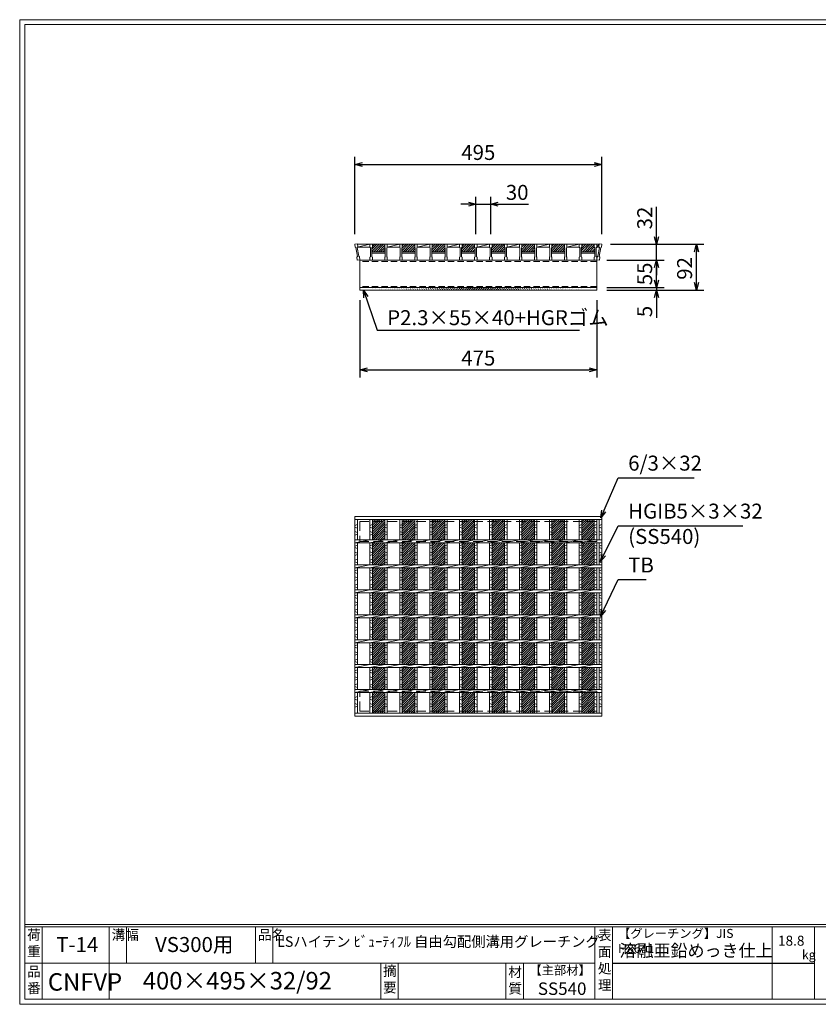
# Model space of a CAD drawing. Units: millimetres. Extents: x -3148 to -359, y 83 to 2056.
# Drawn here: x -3148 to -1547, y 83 to 2056 of the extents above; entities that cross this region are included whole.
import ezdxf

# ---------------------------------------------------------------- set-up
doc = ezdxf.new("R2010")
doc.units = ezdxf.units.MM
doc.linetypes.add('HIDDEN', pattern=[9.525, 6.35, -3.175])
for name, color, linetype, lineweight in [('エンボス', 4, 'Continuous', 5), ('寸法線', 2, 'Continuous', 9), ('嵩上断面', 112, 'Continuous', 13), ('本体', 7, 'Continuous', 13)]:
    doc.layers.add(name, color=color, linetype=linetype, lineweight=lineweight)
doc.layers.add('外枠', color=7, linetype='Continuous')
doc.dimstyles.new('ISO-25', dxfattribs={"dimscale": 10, "dimtxt": 3, "dimasz": 1.5, "dimexe": 1.5, "dimexo": 2, "dimgap": 0.5, "dimtad": 1, "dimdsep": 46, "dimtxsty": 'Standard', "dimblk": 'OPEN30', "dimcen": 2.5, "dimadec": 0, "dimazin": 0, "dimtfac": 1, "dimtmove": 0, "dimatfit": 0, "dimldrblk": 'OPEN30', "dimfxl": 1, "dimarcsym": 0})

# ---------------------------------------------------------------- blocks, each defined once
blk = doc.blocks.new('_Open30')
at = {"color": 0, "linetype": 'ByBlock', "lineweight": -2}
for p, q in [((-1, 0.27), (0, 0)), ((0, 0), (-1, -0.27)), ((0, 0), (-1, 0))]:
    blk.add_line(p, q, dxfattribs=at)
blk = doc.blocks.new('*D31')
at = {"layer": 'Defpoints', "color": 0, "linetype": 'Continuous'}
for p in [(-1983.8, 1606.2), (-1871.3, 1606.2), (-1988.8, 1574.2)]:
    blk.add_point(p, dxfattribs=at)
at = {"layer": '寸法線', "color": 0, "linetype": 'Continuous', "lineweight": -2}
for p, q in [((-1871.3, 1621.2), (-1871.3, 1681.3)), ((-1963.8, 1606.2), (-1856.3, 1606.2)), ((-1871.3, 1574.2), (-1871.3, 1606.2)), ((-1968.8, 1574.2), (-1856.3, 1574.2)), ((-1871.3, 1559.2), (-1871.3, 1544.2))]:
    blk.add_line(p, q, dxfattribs=at)
at = {"layer": '寸法線', "color": 0, "linetype": 'Continuous', "lineweight": -2, "xscale": 15, "yscale": 15, "zscale": 15}
for p, rotation in [((-1871.3, 1606.2), 270), ((-1871.3, 1574.2), 90)]:
    blk.add_blockref('_Open30', p, dxfattribs=dict(at, rotation=rotation))
at = {"layer": '寸法線', "color": 0, "linetype": 'Continuous', "insert": (-1891.3, 1658.7), "char_height": 30, "attachment_point": 5, "rotation": 90}
blk.add_mtext('32', dxfattribs=at)
blk = doc.blocks.new('*D32')
at = {"layer": 'Defpoints', "color": 0, "linetype": 'Continuous'}
for p in [(-1981.3, 1766.2), (-2476.3, 1606.2), (-1981.3, 1606.2)]:
    blk.add_point(p, dxfattribs=at)
at = {"layer": '寸法線', "color": 0, "linetype": 'Continuous', "lineweight": -2}
for p, q in [((-2476.3, 1626.2), (-2476.3, 1781.2)), ((-1981.3, 1626.2), (-1981.3, 1781.2)), ((-2461.3, 1766.2), (-1996.3, 1766.2))]:
    blk.add_line(p, q, dxfattribs=at)
at = {"layer": '寸法線', "color": 0, "linetype": 'Continuous', "lineweight": -2, "xscale": 15, "yscale": 15, "zscale": 15, "rotation": 180}
blk.add_blockref('_Open30', (-2476.3, 1766.2), dxfattribs=at)
at = {"layer": '寸法線', "color": 0, "linetype": 'Continuous', "lineweight": -2, "xscale": 15, "yscale": 15, "zscale": 15}
blk.add_blockref('_Open30', (-1981.3, 1766.2), dxfattribs=at)
at = {"layer": '寸法線', "color": 0, "linetype": 'Continuous', "insert": (-2228.8, 1786.2), "char_height": 30, "attachment_point": 5}
blk.add_mtext('495', dxfattribs=at)
blk = doc.blocks.new('*D33')
at = {"layer": 'Defpoints', "color": 0, "ltscale": 3}
for p in [(-2203.8, 1686.2), (-2233.8, 1606.2), (-2203.8, 1606.2)]:
    blk.add_point(p, dxfattribs=at)
at = {"layer": '寸法線', "color": 0, "lineweight": -2, "ltscale": 3}
for p, q in [((-2233.8, 1626.2), (-2233.8, 1701.2)), ((-2203.8, 1626.2), (-2203.8, 1701.2)), ((-2248.8, 1686.2), (-2263.8, 1686.2)), ((-2233.8, 1686.2), (-2203.8, 1686.2)), ((-2188.8, 1686.2), (-2128, 1686.2))]:
    blk.add_line(p, q, dxfattribs=at)
at = {"layer": '寸法線', "color": 0, "lineweight": -2, "ltscale": 3, "xscale": 15, "yscale": 15, "zscale": 15}
blk.add_blockref('_Open30', (-2233.8, 1686.2), dxfattribs=at)
at = {"layer": '寸法線', "color": 0, "lineweight": -2, "ltscale": 3, "xscale": 15, "yscale": 15, "zscale": 15, "rotation": 180}
blk.add_blockref('_Open30', (-2203.8, 1686.2), dxfattribs=at)
at = {"layer": '寸法線', "color": 0, "ltscale": 3, "insert": (-2150.9, 1706.2), "char_height": 30, "attachment_point": 5}
blk.add_mtext('30', dxfattribs=at)
blk = doc.blocks.new('*U27')
at = {"layer": 'エンボス', "ltscale": 3}
h = blk.add_hatch(dxfattribs=at)
h.set_pattern_fill('ANSI31', color=256)
h.set_pattern_definition([(45, (-478.4725, -1403.4138), (-2.245064, 2.245064), [])])
h.paths.add_polyline_path([(12.5, 194), (-12.5, 194), (-12.5, 153), (12.5, 153)])
h.paths.add_polyline_path([(12.5, 147), (-12.5, 147), (-12.5, 103), (12.5, 103)])
h.paths.add_polyline_path([(12.5, 97), (-12.5, 97), (-12.5, 53), (12.5, 53)])
h.paths.add_polyline_path([(12.5, 47), (-12.5, 47), (-12.5, 3), (12.5, 3)])
h.paths.add_polyline_path([(12.5, -3), (-12.5, -3), (-12.5, -47), (12.5, -47)])
h.paths.add_polyline_path([(12.5, -53), (-12.5, -53), (-12.5, -97), (12.5, -97)])
h.paths.add_polyline_path([(12.5, -103), (-12.5, -103), (-12.5, -147), (12.5, -147)])
h.paths.add_polyline_path([(12.5, -153), (-12.5, -153), (-12.5, -194), (12.5, -194)])
blk = doc.blocks.new('*U26')
at = {"layer": 'エンボス', "color": 0, "linetype": 'ByBlock', "lineweight": -2}
for p in [(0, 0), (60, 0), (120, 0), (180, 0), (240, 0), (300, 0), (360, 0), (420, 0)]:
    blk.add_blockref('*U27', p, dxfattribs=at)
blk = doc.blocks.new('*D37')
at = {"layer": 'Defpoints', "color": 0, "linetype": 'Continuous'}
for p in [(-1983.8, 1606.2), (-1871.3, 1606.2), (-1988.8, 1574.2)]:
    blk.add_point(p, dxfattribs=at)
at = {"layer": '寸法線', "color": 0, "linetype": 'Continuous', "lineweight": -2}
for p, q in [((-1871.3, 1621.2), (-1871.3, 1681.3)), ((-1963.8, 1606.2), (-1856.3, 1606.2)), ((-1871.3, 1574.2), (-1871.3, 1606.2)), ((-1968.8, 1574.2), (-1856.3, 1574.2)), ((-1871.3, 1559.2), (-1871.3, 1544.2))]:
    blk.add_line(p, q, dxfattribs=at)
at = {"layer": '寸法線', "color": 0, "linetype": 'Continuous', "lineweight": -2, "xscale": 15, "yscale": 15, "zscale": 15}
for p, rotation in [((-1871.3, 1606.2), 270), ((-1871.3, 1574.2), 90)]:
    blk.add_blockref('_Open30', p, dxfattribs=dict(at, rotation=rotation))
at = {"layer": '寸法線', "color": 0, "linetype": 'Continuous', "insert": (-1891.3, 1658.7), "char_height": 30, "attachment_point": 5, "rotation": 90}
blk.add_mtext('32', dxfattribs=at)
blk = doc.blocks.new('*D38')
at = {"layer": 'Defpoints', "color": 0, "linetype": 'Continuous'}
for p in [(-1983.8, 1606.2), (-1791.3, 1606.2), (-1991.3, 1514.2)]:
    blk.add_point(p, dxfattribs=at)
at = {"layer": '寸法線', "color": 0, "linetype": 'Continuous', "lineweight": -2}
for p, q in [((-1963.8, 1606.2), (-1776.3, 1606.2)), ((-1791.3, 1529.2), (-1791.3, 1591.2)), ((-1971.3, 1514.2), (-1776.3, 1514.2))]:
    blk.add_line(p, q, dxfattribs=at)
at = {"layer": '寸法線', "color": 0, "linetype": 'Continuous', "lineweight": -2, "xscale": 15, "yscale": 15, "zscale": 15}
for p, rotation in [((-1791.3, 1606.2), 90), ((-1791.3, 1514.2), 270)]:
    blk.add_blockref('_Open30', p, dxfattribs=dict(at, rotation=rotation))
at = {"layer": '寸法線', "color": 0, "linetype": 'Continuous', "insert": (-1811.3, 1557.7), "char_height": 30, "attachment_point": 5, "rotation": 90}
blk.add_mtext('92', dxfattribs=at)
blk = doc.blocks.new('*D35')
at = {"layer": 'Defpoints', "color": 0, "ltscale": 3}
for p in [(-1991.3, 1574.2), (-1871.3, 1574.2), (-1991.3, 1519.2)]:
    blk.add_point(p, dxfattribs=at)
at = {"layer": '寸法線', "color": 0, "lineweight": -2, "ltscale": 3}
for p, q in [((-1971.3, 1574.2), (-1856.3, 1574.2)), ((-1871.3, 1534.2), (-1871.3, 1559.2)), ((-1971.3, 1519.2), (-1856.3, 1519.2))]:
    blk.add_line(p, q, dxfattribs=at)
at = {"layer": '寸法線', "color": 0, "lineweight": -2, "ltscale": 3, "xscale": 15, "yscale": 15, "zscale": 15}
for p, rotation in [((-1871.3, 1574.2), 90), ((-1871.3, 1519.2), 270)]:
    blk.add_blockref('_Open30', p, dxfattribs=dict(at, rotation=rotation))
at = {"layer": '寸法線', "color": 0, "ltscale": 3, "insert": (-1891.3, 1546.7), "char_height": 30, "attachment_point": 5, "rotation": 90}
blk.add_mtext('55', dxfattribs=at)
blk = doc.blocks.new('*D36')
at = {"layer": 'Defpoints', "color": 0, "ltscale": 3}
for p in [(-1991.3, 1519.2), (-1991.3, 1514.2), (-1871.3, 1514.2)]:
    blk.add_point(p, dxfattribs=at)
at = {"layer": '寸法線', "color": 0, "lineweight": -2, "ltscale": 3}
for p, q in [((-1871.3, 1534.2), (-1871.3, 1549.2)), ((-1971.3, 1519.2), (-1856.3, 1519.2)), ((-1971.3, 1514.2), (-1856.3, 1514.2)), ((-1871.3, 1519.2), (-1871.3, 1514.2)), ((-1871.3, 1499.2), (-1871.3, 1458.6))]:
    blk.add_line(p, q, dxfattribs=at)
at = {"layer": '寸法線', "color": 0, "lineweight": -2, "ltscale": 3, "xscale": 15, "yscale": 15, "zscale": 15}
for p, rotation in [((-1871.3, 1519.2), 270), ((-1871.3, 1514.2), 90)]:
    blk.add_blockref('_Open30', p, dxfattribs=dict(at, rotation=rotation))
at = {"layer": '寸法線', "color": 0, "ltscale": 3, "insert": (-1891.3, 1471.4), "char_height": 30, "attachment_point": 5, "rotation": 90}
blk.add_mtext('5', dxfattribs=at)
blk = doc.blocks.new('*D40')
at = {"layer": 'Defpoints', "color": 0, "linetype": 'Continuous'}
for p in [(-2466.3, 1514.2), (-1991.3, 1514.2), (-1991.3, 1354.2)]:
    blk.add_point(p, dxfattribs=at)
at = {"layer": '寸法線', "color": 0, "linetype": 'Continuous', "lineweight": -2}
for p, q in [((-2466.3, 1494.2), (-2466.3, 1339.2)), ((-1991.3, 1494.2), (-1991.3, 1339.2)), ((-2451.3, 1354.2), (-2006.3, 1354.2))]:
    blk.add_line(p, q, dxfattribs=at)
at = {"layer": '寸法線', "color": 0, "linetype": 'Continuous', "lineweight": -2, "xscale": 15, "yscale": 15, "zscale": 15, "rotation": 180}
blk.add_blockref('_Open30', (-2466.3, 1354.2), dxfattribs=at)
at = {"layer": '寸法線', "color": 0, "linetype": 'Continuous', "lineweight": -2, "xscale": 15, "yscale": 15, "zscale": 15}
blk.add_blockref('_Open30', (-1991.3, 1354.2), dxfattribs=at)
at = {"layer": '寸法線', "color": 0, "linetype": 'Continuous', "insert": (-2228.8, 1374.2), "char_height": 30, "attachment_point": 5}
blk.add_mtext('475', dxfattribs=at)
blk = doc.blocks.new('*U41')
at = {"layer": 'エンボス', "ltscale": 3}
h = blk.add_hatch(dxfattribs=at)
h.set_pattern_fill('ANSI31', color=256)
h.set_pattern_definition([(45, (-520.9725, -672.0232), (-2.245064, 2.245064), [])])
h.paths.add_polyline_path([(0, 10), (0, 16), (-25, 16), (-25, 10), (-26, 9), (-26, 1), (1, 1), (1, 9)])
at = {"layer": '本体'}
for p, q in [((-30, 16), (-25, 16)), ((-30, 16), (-30, 10)), ((-30, 16), (-25, 16)), ((-30, 16), (-30, 10)), ((-30, 16), (-25, 16)), ((-30, 16), (-30, 10)), ((-30, 10), (-29, 9)), ((-30, 10), (-29, 9)), ((-30, 10), (-29, 9)), ((-29, 9), (-29, -9)), ((-29, 9), (-29, -9)), ((-29, 9), (-29, -9)), ((-25, 10), (-26, 9)), ((-25, 10), (-26, 9)), ((-25, 10), (-26, 9)), ((-26, 9), (-26, -9)), ((-26, 9), (-26, -9)), ((-26, 9), (-26, -9)), ((-25, 16), (-25, 10)), ((-25, 16), (-25, 10)), ((-25, 16), (-25, 10)), ((0, 16), (5, 16)), ((0, 16), (0, 10)), ((0, 16), (5, 16)), ((0, 16), (0, 10)), ((0, 16), (5, 16)), ((0, 16), (0, 10)), ((0, 10), (1, 9)), ((0, 10), (1, 9)), ((0, 10), (1, 9)), ((1, 9), (1, -9)), ((1, 9), (1, -9)), ((1, 9), (1, -9)), ((5, 10), (4, 9)), ((5, 10), (4, 9)), ((5, 10), (4, 9)), ((4, 9), (4, -9)), ((4, 9), (4, -9)), ((4, 9), (4, -9)), ((5, 16), (5, 10)), ((5, 16), (5, 10)), ((5, 16), (5, 10)), ((-30, -10), (-29, -9)), ((-30, -10), (-29, -9)), ((-30, -10), (-29, -9)), ((-30, -16), (-30, -10)), ((-30, -16), (-30, -10)), ((-30, -16), (-30, -10)), ((-30, -16), (-25, -16)), ((-30, -16), (-25, -16)), ((-30, -16), (-25, -16)), ((-25, -10), (-26, -9)), ((-25, -10), (-26, -9)), ((-25, -10), (-26, -9)), ((-25, -16), (-25, -10)), ((-25, -16), (-25, -10)), ((-25, -16), (-25, -10)), ((0, -10), (1, -9)), ((0, -10), (1, -9)), ((0, -10), (1, -9)), ((0, -16), (0, -10)), ((0, -16), (0, -10)), ((0, -16), (0, -10)), ((0, -16), (5, -16)), ((0, -16), (5, -16)), ((0, -16), (5, -16)), ((5, -10), (4, -9)), ((5, -10), (4, -9)), ((5, -10), (4, -9)), ((5, -16), (5, -10)), ((5, -16), (5, -10)), ((5, -16), (5, -10))]:
    blk.add_line(p, q, dxfattribs=at)
at = {"layer": '本体', "linetype": 'Continuous'}
for p, q in [((-26, 1), (1, 1)), ((-25, 16), (0, 16)), ((5, 16), (30, 16)), ((5, 10), (30, 16)), ((5, 10), (30, 10)), ((-26, -2), (1, -2))]:
    blk.add_line(p, q, dxfattribs=at)
blk = doc.blocks.new('*U42')
at = {"layer": '本体', "color": 0, "linetype": 'ByBlock', "lineweight": -2}
for p in [(0, 0), (60, 0), (120, 0), (180, 0), (240, 0), (300, 0), (360, 0)]:
    blk.add_blockref('*U41', p, dxfattribs=at)
blk = doc.blocks.new('*U43')
at = {"layer": 'エンボス', "linetype": 'Continuous'}
for p, q in [((-15, 181.6), (-10, 183.6)), ((-10, 176.6), (-15, 178.6)), ((-15, 169.6), (-10, 167.6)), ((-10, 164.6), (-15, 162.6)), ((-15, 140.8), (-10, 142.8)), ((-10, 135.8), (-15, 137.8)), ((-15, 128.8), (-10, 126.8)), ((-10, 123.8), (-15, 121.8)), ((-15, 112.2), (-10, 114.2)), ((-10, 107.2), (-15, 109.2)), ((-15, 90.8), (-10, 92.8)), ((-10, 85.8), (-15, 87.8)), ((-15, 78.8), (-10, 76.8)), ((-10, 73.8), (-15, 71.8)), ((-15, 62.2), (-10, 64.2)), ((-10, 57.2), (-15, 59.2)), ((-15, 40.8), (-10, 42.8)), ((-10, 35.8), (-15, 37.8)), ((-15, 28.8), (-10, 26.8)), ((-10, 23.8), (-15, 21.8)), ((-15, 12.2), (-10, 14.2)), ((-10, 7.2), (-15, 9.2)), ((-15, -9.2), (-10, -7.2)), ((-10, -14.2), (-15, -12.2)), ((-15, -21.2), (-10, -23.2)), ((-10, -26.2), (-15, -28.2)), ((-15, -37.8), (-10, -35.8)), ((-10, -42.8), (-15, -40.8)), ((-15, -59.2), (-10, -57.2)), ((-10, -64.2), (-15, -62.2)), ((-15, -71.2), (-10, -73.2)), ((-10, -76.2), (-15, -78.2)), ((-15, -87.8), (-10, -85.8)), ((-10, -92.8), (-15, -90.8)), ((-15, -109.2), (-10, -107.2)), ((-10, -114.2), (-15, -112.2)), ((-15, -121.2), (-10, -123.2)), ((-10, -126.2), (-15, -128.2)), ((-15, -137.8), (-10, -135.8)), ((-10, -142.8), (-15, -140.8)), ((-15, -162.9), (-10, -160.9)), ((-10, -167.9), (-15, -165.9)), ((-15, -174.9), (-10, -176.9)), ((-10, -179.9), (-15, -181.9))]:
    blk.add_line(p, q, dxfattribs=at)
at = {"layer": '本体', "linetype": 'Continuous'}
for p, q in [((-15, 194), (-15, 153)), ((-10, 194), (-10, 153)), ((-15, 147), (15, 153)), ((-15, 147), (-15, 103)), ((-10, 147), (-10, 103)), ((-15, 97), (15, 103)), ((-15, 97), (-15, 53)), ((-10, 97), (-10, 53)), ((-15, 47), (15, 53)), ((-15, 47), (-15, 3)), ((-10, 47), (-10, 3)), ((-15, -3), (15, 3)), ((-15, -3), (-15, -47)), ((-10, -3), (-10, -47)), ((-15, -53), (15, -47)), ((-15, -53), (-15, -97)), ((-10, -53), (-10, -97)), ((-15, -103), (15, -97)), ((-15, -103), (-15, -147)), ((-10, -103), (-10, -147)), ((-15, -153), (15, -147)), ((-15, -153), (-15, -194)), ((-10, -153), (-10, -194))]:
    blk.add_line(p, q, dxfattribs=at)
blk = doc.blocks.new('*U44')
at = {"layer": '本体', "color": 0, "linetype": 'ByBlock', "lineweight": -2}
for p in [(0, 0), (30, 0), (60, 0), (90, 0), (120, 0), (150, 0), (180, 0), (210, 0), (240, 0), (270, 0), (300, 0), (330, 0), (360, 0), (390, 0), (420, 0)]:
    blk.add_blockref('*U43', p, dxfattribs=at)

msp = doc.modelspace()

# ---------------------------------------------------------------- hatches: boundary and pattern name
at = {"layer": 'エンボス', "ltscale": 3}
h = msp.add_hatch(dxfattribs=at)
h.set_pattern_fill('ANSI31', color=256)
h.set_pattern_definition([(45, (-2517.2342, 918.1345), (-2.245064, 2.245064), [])])
h.paths.add_polyline_path([(-1996.262, 1600.158), (-1996.262, 1606.158), (-2021.262, 1606.158), (-2021.262, 1600.158), (-2022.262, 1599.158), (-2022.262, 1591.158), (-1995.262, 1591.158), (-1995.262, 1599.158)])
at = {"layer": '嵩上断面', "ltscale": 3}
h = msp.add_hatch(dxfattribs=at)
h.set_pattern_fill('ANSI31', color=256, style=0)
h.set_pattern_definition([(45, (-2907.2342, 913.1345), (-2.245064, 2.245064), [])])
edge = h.paths.add_edge_path()
edge.add_line((-1991.262, 1519.158), (-2466.262, 1519.158))
edge.add_line((-1991.262, 1514.158), (-2466.262, 1514.158))

# ---------------------------------------------------------------- linework, layer by layer
at = {"layer": 'エンボス', "linetype": 'Continuous'}
for p, q in [((-2476.262, 1042.208), (-2471.262, 1044.208)), ((-2471.262, 1037.208), (-2476.262, 1039.208)), ((-2476.262, 1030.208), (-2471.262, 1028.208)), ((-1996.262, 1042.208), (-1991.262, 1044.208)), ((-1991.262, 1037.208), (-1996.262, 1039.208)), ((-1996.262, 1030.208), (-1991.262, 1028.208)), ((-1986.262, 1042.208), (-1981.262, 1044.208)), ((-1981.262, 1037.208), (-1986.262, 1039.208)), ((-1986.262, 1030.208), (-1981.262, 1028.208)), ((-2471.262, 1025.208), (-2476.262, 1023.208)), ((-1991.262, 1025.208), (-1996.262, 1023.208)), ((-1981.262, 1025.208), (-1986.262, 1023.208)), ((-2476.262, 1001.353), (-2471.262, 1003.353)), ((-2471.262, 996.353), (-2476.262, 998.353)), ((-2476.262, 989.353), (-2471.262, 987.353)), ((-1996.262, 1001.353), (-1991.262, 1003.353)), ((-1991.262, 996.353), (-1996.262, 998.353)), ((-1996.262, 989.353), (-1991.262, 987.353)), ((-1986.262, 1001.353), (-1981.262, 1003.353)), ((-1981.262, 996.353), (-1986.262, 998.353)), ((-1986.262, 989.353), (-1981.262, 987.353)), ((-2471.262, 984.353), (-2476.262, 982.353)), ((-2476.262, 972.837), (-2471.262, 974.837)), ((-2471.262, 967.837), (-2476.262, 969.837)), ((-1991.262, 984.353), (-1996.262, 982.353)), ((-1996.262, 972.837), (-1991.262, 974.837)), ((-1991.262, 967.837), (-1996.262, 969.837)), ((-1981.262, 984.353), (-1986.262, 982.353)), ((-1986.262, 972.837), (-1981.262, 974.837)), ((-1981.262, 967.837), (-1986.262, 969.837)), ((-2476.262, 951.353), (-2471.262, 953.353)), ((-2471.262, 946.353), (-2476.262, 948.353)), ((-1996.262, 951.353), (-1991.262, 953.353)), ((-1991.262, 946.353), (-1996.262, 948.353)), ((-1986.262, 951.353), (-1981.262, 953.353)), ((-1981.262, 946.353), (-1986.262, 948.353)), ((-2476.262, 939.353), (-2471.262, 937.353)), ((-2471.262, 934.353), (-2476.262, 932.353)), ((-1996.262, 939.353), (-1991.262, 937.353)), ((-1991.262, 934.353), (-1996.262, 932.353)), ((-1986.262, 939.353), (-1981.262, 937.353)), ((-1981.262, 934.353), (-1986.262, 932.353)), ((-2476.262, 922.837), (-2471.262, 924.837)), ((-2471.262, 917.837), (-2476.262, 919.837)), ((-1996.262, 922.837), (-1991.262, 924.837)), ((-1991.262, 917.837), (-1996.262, 919.837)), ((-1986.262, 922.837), (-1981.262, 924.837)), ((-1981.262, 917.837), (-1986.262, 919.837)), ((-2476.262, 901.353), (-2471.262, 903.353)), ((-2471.262, 896.353), (-2476.262, 898.353)), ((-2476.262, 889.353), (-2471.262, 887.353)), ((-1996.262, 901.353), (-1991.262, 903.353)), ((-1991.262, 896.353), (-1996.262, 898.353)), ((-1996.262, 889.353), (-1991.262, 887.353)), ((-1986.262, 901.353), (-1981.262, 903.353)), ((-1981.262, 896.353), (-1986.262, 898.353)), ((-1986.262, 889.353), (-1981.262, 887.353)), ((-2471.262, 884.353), (-2476.262, 882.353)), ((-2476.262, 872.837), (-2471.262, 874.837)), ((-2471.262, 867.837), (-2476.262, 869.837)), ((-1991.262, 884.353), (-1996.262, 882.353)), ((-1996.262, 872.837), (-1991.262, 874.837)), ((-1991.262, 867.837), (-1996.262, 869.837)), ((-1981.262, 884.353), (-1986.262, 882.353)), ((-1986.262, 872.837), (-1981.262, 874.837)), ((-1981.262, 867.837), (-1986.262, 869.837)), ((-2476.262, 851.353), (-2471.262, 853.353)), ((-1996.262, 851.353), (-1991.262, 853.353)), ((-1986.262, 851.353), (-1981.262, 853.353)), ((-2471.262, 846.353), (-2476.262, 848.353)), ((-2476.262, 839.353), (-2471.262, 837.353)), ((-2471.262, 834.353), (-2476.262, 832.353)), ((-1991.262, 846.353), (-1996.262, 848.353)), ((-1996.262, 839.353), (-1991.262, 837.353)), ((-1991.262, 834.353), (-1996.262, 832.353)), ((-1981.262, 846.353), (-1986.262, 848.353)), ((-1986.262, 839.353), (-1981.262, 837.353)), ((-1981.262, 834.353), (-1986.262, 832.353)), ((-2476.262, 822.837), (-2471.262, 824.837)), ((-2471.262, 817.837), (-2476.262, 819.837)), ((-1996.262, 822.837), (-1991.262, 824.837)), ((-1991.262, 817.837), (-1996.262, 819.837)), ((-1986.262, 822.837), (-1981.262, 824.837)), ((-1981.262, 817.837), (-1986.262, 819.837)), ((-2476.262, 801.353), (-2471.262, 803.353)), ((-2471.262, 796.353), (-2476.262, 798.353)), ((-2476.262, 789.353), (-2471.262, 787.353)), ((-1996.262, 801.353), (-1991.262, 803.353)), ((-1991.262, 796.353), (-1996.262, 798.353)), ((-1996.262, 789.353), (-1991.262, 787.353)), ((-1986.262, 801.353), (-1981.262, 803.353)), ((-1981.262, 796.353), (-1986.262, 798.353)), ((-1986.262, 789.353), (-1981.262, 787.353)), ((-2471.262, 784.353), (-2476.262, 782.353)), ((-2476.262, 772.837), (-2471.262, 774.837)), ((-2471.262, 767.837), (-2476.262, 769.837)), ((-1991.262, 784.353), (-1996.262, 782.353)), ((-1996.262, 772.837), (-1991.262, 774.837)), ((-1991.262, 767.837), (-1996.262, 769.837)), ((-1981.262, 784.353), (-1986.262, 782.353)), ((-1986.262, 772.837), (-1981.262, 774.837)), ((-1981.262, 767.837), (-1986.262, 769.837)), ((-2476.262, 751.353), (-2471.262, 753.353)), ((-1996.262, 751.353), (-1991.262, 753.353)), ((-1986.262, 751.353), (-1981.262, 753.353)), ((-2471.262, 746.353), (-2476.262, 748.353)), ((-2476.262, 739.353), (-2471.262, 737.353)), ((-2471.262, 734.353), (-2476.262, 732.353)), ((-1991.262, 746.353), (-1996.262, 748.353)), ((-1996.262, 739.353), (-1991.262, 737.353)), ((-1991.262, 734.353), (-1996.262, 732.353)), ((-1981.262, 746.353), (-1986.262, 748.353)), ((-1986.262, 739.353), (-1981.262, 737.353)), ((-1981.262, 734.353), (-1986.262, 732.353)), ((-2476.262, 722.837), (-2471.262, 724.837)), ((-2471.262, 717.837), (-2476.262, 719.837)), ((-1996.262, 722.837), (-1991.262, 724.837)), ((-1991.262, 717.837), (-1996.262, 719.837)), ((-1986.262, 722.837), (-1981.262, 724.837)), ((-1981.262, 717.837), (-1986.262, 719.837)), ((-2476.262, 697.708), (-2471.262, 699.708)), ((-2471.262, 692.708), (-2476.262, 694.708)), ((-1996.262, 697.708), (-1991.262, 699.708)), ((-1991.262, 692.708), (-1996.262, 694.708)), ((-1986.262, 697.708), (-1981.262, 699.708)), ((-1981.262, 692.708), (-1986.262, 694.708)), ((-2476.262, 685.708), (-2471.262, 683.708)), ((-2471.262, 680.708), (-2476.262, 678.708)), ((-1996.262, 685.708), (-1991.262, 683.708)), ((-1991.262, 680.708), (-1996.262, 678.708)), ((-1986.262, 685.708), (-1981.262, 683.708)), ((-1981.262, 680.708), (-1986.262, 678.708))]:
    msp.add_line(p, q, dxfattribs=at)
at = {"layer": '外枠', "lineweight": 9, "ltscale": 80}
for p, q in [((-358.875, 2056.16), (-3148.386, 2056.16)), ((-3148.386, 82.891), (-3148.386, 2056.16)), ((-3148.386, 82.891), (-358.875, 82.891))]:
    msp.add_line(p, q, dxfattribs=at)
at = {"layer": '外枠', "lineweight": 9, "ltscale": 100}
for p, q in [((-3138.386, 2046.768), (-368.267, 2046.768)), ((-3138.386, 2046.768), (-3138.386, 92.891)), ((-3103.386, 238.29), (-3103.386, 92.891)), ((-2969.282, 238.29), (-2969.282, 92.891)), ((-2934.282, 238.29), (-2934.282, 165.591)), ((-2675.822, 238.29), (-2675.822, 165.591)), ((-2640.822, 238.29), (-2640.822, 165.591)), ((-2424.558, 165.591), (-2424.558, 92.891)), ((-2389.558, 165.591), (-2389.558, 92.891)), ((-2173.435, 165.591), (-2173.435, 92.891)), ((-2138.435, 165.591), (-2138.435, 92.891)), ((-3138.386, 92.891), (-368.267, 92.891))]:
    msp.add_line(p, q, dxfattribs=at)
at = {"layer": '外枠', "linetype": 'Continuous', "lineweight": 9, "ltscale": 100}
for p, q in [((-3138.386, 242.986), (-368.267, 242.986)), ((-3138.386, 238.29), (-368.267, 238.29)), ((-1994.855, 238.29), (-1994.855, 92.891)), ((-1959.855, 238.29), (-1959.855, 92.891)), ((-1639.706, 238.29), (-1639.706, 92.891)), ((-1554.435, 238.29), (-1554.435, 92.891)), ((-3138.386, 165.591), (-1994.856, 165.591))]:
    msp.add_line(p, q, dxfattribs=at)
at = {"layer": '外枠', "ltscale": 3}
msp.add_line((-1959.855, 165.591), (-1554.435, 165.591), dxfattribs=at)
at = {"layer": '嵩上断面', "linetype": 'Continuous'}
for p, q in [((-1991.262, 1574.158), (-2466.262, 1574.158)), ((-2466.262, 1574.158), (-2466.262, 1514.158)), ((-1991.262, 1574.158), (-1991.262, 1514.158)), ((-1991.262, 1519.158), (-2466.262, 1519.158)), ((-1991.262, 1514.158), (-2466.262, 1514.158))]:
    msp.add_line(p, q, dxfattribs=at)
at = {"layer": '嵩上断面', "linetype": 'HIDDEN', "ltscale": 2}
for p, q in [((-1991.262, 1571.858), (-2466.262, 1571.858)), ((-1991.262, 1521.458), (-2466.262, 1521.458))]:
    msp.add_line(p, q, dxfattribs=at)
at = {"layer": '嵩上断面', "linetype": 'HIDDEN', "lineweight": 9, "ltscale": 3}
for p, q in [((-1991.262, 1050.595), (-2466.262, 1050.595)), ((-2466.262, 1050.595), (-2466.262, 1010.595)), ((-1991.262, 1050.595), (-1991.262, 1010.595)), ((-1991.262, 1010.595), (-2466.262, 1010.595)), ((-1991.262, 710.595), (-2466.262, 710.595)), ((-2466.262, 670.595), (-2466.262, 710.595)), ((-1991.262, 670.595), (-1991.262, 710.595)), ((-1991.262, 670.595), (-2466.262, 670.595))]:
    msp.add_line(p, q, dxfattribs=at)
at = {"layer": '本体'}
for p, q in [((-2476.262, 1606.158), (-2471.302, 1606.789)), ((-2476.262, 1606.158), (-2471.302, 1606.789)), ((-2476.262, 1606.158), (-2471.302, 1606.789)), ((-2476.262, 1606.158), (-2475.505, 1600.206)), ((-2476.262, 1606.158), (-2475.505, 1600.206)), ((-2476.262, 1606.158), (-2475.505, 1600.206)), ((-2475.505, 1600.206), (-2474.387, 1599.34)), ((-2475.505, 1600.206), (-2474.387, 1599.34)), ((-2475.505, 1600.206), (-2474.387, 1599.34)), ((-2474.387, 1599.34), (-2471.359, 1581.532)), ((-2474.387, 1599.34), (-2471.359, 1581.532)), ((-2474.387, 1599.34), (-2471.359, 1581.532)), ((-2470.545, 1600.836), (-2471.411, 1599.718)), ((-2470.545, 1600.836), (-2471.411, 1599.718)), ((-2470.545, 1600.836), (-2471.411, 1599.718)), ((-2471.411, 1599.718), (-2468.383, 1581.91)), ((-2471.411, 1599.718), (-2468.383, 1581.91)), ((-2471.411, 1599.718), (-2468.383, 1581.91)), ((-2471.302, 1606.789), (-2470.545, 1600.836)), ((-2471.302, 1606.789), (-2470.545, 1600.836)), ((-2471.302, 1606.789), (-2470.545, 1600.836)), ((-2026.262, 1606.158), (-2021.262, 1606.158)), ((-2026.262, 1606.158), (-2026.262, 1600.158)), ((-2026.262, 1606.158), (-2021.262, 1606.158)), ((-2026.262, 1606.158), (-2026.262, 1600.158)), ((-2026.262, 1606.158), (-2021.262, 1606.158)), ((-2026.262, 1606.158), (-2026.262, 1600.158)), ((-2026.262, 1600.158), (-2025.262, 1599.158)), ((-2026.262, 1600.158), (-2025.262, 1599.158)), ((-2026.262, 1600.158), (-2025.262, 1599.158)), ((-2025.262, 1599.158), (-2025.262, 1581.158)), ((-2025.262, 1599.158), (-2025.262, 1581.158)), ((-2025.262, 1599.158), (-2025.262, 1581.158)), ((-2021.262, 1600.158), (-2022.262, 1599.158)), ((-2021.262, 1600.158), (-2022.262, 1599.158)), ((-2021.262, 1600.158), (-2022.262, 1599.158)), ((-2022.262, 1599.158), (-2022.262, 1581.158)), ((-2022.262, 1599.158), (-2022.262, 1581.158)), ((-2022.262, 1599.158), (-2022.262, 1581.158)), ((-2021.262, 1606.158), (-2021.262, 1600.158)), ((-2021.262, 1606.158), (-2021.262, 1600.158)), ((-2021.262, 1606.158), (-2021.262, 1600.158)), ((-1996.262, 1606.158), (-1991.262, 1606.158)), ((-1996.262, 1606.158), (-1991.262, 1606.158)), ((-1996.262, 1606.158), (-1991.262, 1606.158)), ((-1996.262, 1606.158), (-1991.262, 1606.158)), ((-1996.262, 1606.158), (-1996.262, 1600.158)), ((-1996.262, 1606.158), (-1991.262, 1606.158)), ((-1996.262, 1606.158), (-1996.262, 1600.158)), ((-1996.262, 1606.158), (-1991.262, 1606.158)), ((-1996.262, 1606.158), (-1996.262, 1600.158)), ((-1996.262, 1600.158), (-1995.262, 1599.158)), ((-1996.262, 1600.158), (-1995.262, 1599.158)), ((-1996.262, 1600.158), (-1995.262, 1599.158)), ((-1995.262, 1599.158), (-1995.262, 1581.158)), ((-1995.262, 1599.158), (-1995.262, 1581.158)), ((-1995.262, 1599.158), (-1995.262, 1581.158)), ((-1991.262, 1600.158), (-1992.262, 1599.158)), ((-1991.262, 1600.158), (-1992.262, 1599.158)), ((-1991.262, 1600.158), (-1992.262, 1599.158)), ((-1991.262, 1600.158), (-1992.262, 1599.158)), ((-1991.262, 1600.158), (-1992.262, 1599.158)), ((-1991.262, 1600.158), (-1992.262, 1599.158)), ((-1992.262, 1599.158), (-1992.262, 1581.158)), ((-1992.262, 1599.158), (-1992.262, 1581.158)), ((-1992.262, 1599.158), (-1992.262, 1581.158)), ((-1991.262, 1606.158), (-1991.262, 1600.158)), ((-1991.262, 1606.158), (-1991.262, 1600.158)), ((-1991.262, 1606.158), (-1991.262, 1600.158)), ((-1991.262, 1606.158), (-1991.262, 1600.158)), ((-1991.262, 1606.158), (-1991.262, 1600.158)), ((-1991.262, 1606.158), (-1991.262, 1600.158)), ((-1986.113, 1599.718), (-1989.141, 1581.91)), ((-1986.113, 1599.718), (-1989.141, 1581.91)), ((-1986.113, 1599.718), (-1989.141, 1581.91)), ((-1986.222, 1606.789), (-1986.979, 1600.836)), ((-1986.222, 1606.789), (-1986.979, 1600.836)), ((-1986.222, 1606.789), (-1986.979, 1600.836)), ((-1986.979, 1600.836), (-1986.113, 1599.718)), ((-1986.979, 1600.836), (-1986.113, 1599.718)), ((-1986.979, 1600.836), (-1986.113, 1599.718)), ((-1981.262, 1606.158), (-1986.222, 1606.789)), ((-1981.262, 1606.158), (-1986.222, 1606.789)), ((-1981.262, 1606.158), (-1986.222, 1606.789)), ((-1983.137, 1599.34), (-1986.165, 1581.532)), ((-1983.137, 1599.34), (-1986.165, 1581.532)), ((-1983.137, 1599.34), (-1986.165, 1581.532)), ((-1982.019, 1600.206), (-1983.137, 1599.34)), ((-1982.019, 1600.206), (-1983.137, 1599.34)), ((-1982.019, 1600.206), (-1983.137, 1599.34)), ((-1981.262, 1606.158), (-1982.019, 1600.206)), ((-1981.262, 1606.158), (-1982.019, 1600.206)), ((-1981.262, 1606.158), (-1982.019, 1600.206)), ((-2472.225, 1580.413), (-2471.359, 1581.532)), ((-2472.225, 1580.413), (-2471.359, 1581.532)), ((-2472.225, 1580.413), (-2471.359, 1581.532)), ((-2471.468, 1574.461), (-2472.225, 1580.413)), ((-2471.468, 1574.461), (-2472.225, 1580.413)), ((-2471.468, 1574.461), (-2472.225, 1580.413)), ((-2467.265, 1581.044), (-2468.383, 1581.91)), ((-2467.265, 1581.044), (-2468.383, 1581.91)), ((-2467.265, 1581.044), (-2468.383, 1581.91)), ((-2466.508, 1575.092), (-2467.265, 1581.044)), ((-2466.508, 1575.092), (-2467.265, 1581.044)), ((-2466.508, 1575.092), (-2467.265, 1581.044)), ((-2026.262, 1580.158), (-2025.262, 1581.158)), ((-2026.262, 1580.158), (-2025.262, 1581.158)), ((-2026.262, 1580.158), (-2025.262, 1581.158)), ((-2026.262, 1574.158), (-2026.262, 1580.158)), ((-2026.262, 1574.158), (-2026.262, 1580.158)), ((-2026.262, 1574.158), (-2026.262, 1580.158)), ((-2021.262, 1580.158), (-2022.262, 1581.158)), ((-2021.262, 1580.158), (-2022.262, 1581.158)), ((-2021.262, 1580.158), (-2022.262, 1581.158)), ((-2021.262, 1574.158), (-2021.262, 1580.158)), ((-2021.262, 1574.158), (-2021.262, 1580.158)), ((-2021.262, 1574.158), (-2021.262, 1580.158)), ((-1996.262, 1580.158), (-1995.262, 1581.158)), ((-1996.262, 1580.158), (-1995.262, 1581.158)), ((-1996.262, 1580.158), (-1995.262, 1581.158)), ((-1996.262, 1574.158), (-1996.262, 1580.158)), ((-1996.262, 1574.158), (-1996.262, 1580.158)), ((-1996.262, 1574.158), (-1996.262, 1580.158)), ((-1991.262, 1580.158), (-1992.262, 1581.158)), ((-1991.262, 1580.158), (-1992.262, 1581.158)), ((-1991.262, 1580.158), (-1992.262, 1581.158)), ((-1991.262, 1574.158), (-1991.262, 1580.158)), ((-1991.262, 1574.158), (-1991.262, 1580.158)), ((-1991.262, 1574.158), (-1991.262, 1580.158)), ((-1991.016, 1575.092), (-1990.259, 1581.044)), ((-1991.016, 1575.092), (-1990.259, 1581.044)), ((-1991.016, 1575.092), (-1990.259, 1581.044)), ((-1990.259, 1581.044), (-1989.141, 1581.91)), ((-1990.259, 1581.044), (-1989.141, 1581.91)), ((-1990.259, 1581.044), (-1989.141, 1581.91)), ((-1985.299, 1580.413), (-1986.165, 1581.532)), ((-1985.299, 1580.413), (-1986.165, 1581.532)), ((-1985.299, 1580.413), (-1986.165, 1581.532)), ((-1986.056, 1574.461), (-1985.299, 1580.413)), ((-1986.056, 1574.461), (-1985.299, 1580.413)), ((-1986.056, 1574.461), (-1985.299, 1580.413)), ((-2471.468, 1574.461), (-2466.508, 1575.092)), ((-2471.468, 1574.461), (-2466.508, 1575.092)), ((-2471.468, 1574.461), (-2466.508, 1575.092)), ((-2026.262, 1574.158), (-2021.262, 1574.158)), ((-2026.262, 1574.158), (-2021.262, 1574.158)), ((-2026.262, 1574.158), (-2021.262, 1574.158)), ((-1996.262, 1574.158), (-1991.262, 1574.158)), ((-1996.262, 1574.158), (-1991.262, 1574.158)), ((-1996.262, 1574.158), (-1991.262, 1574.158)), ((-1986.056, 1574.461), (-1991.016, 1575.092)), ((-1986.056, 1574.461), (-1991.016, 1575.092)), ((-1986.056, 1574.461), (-1991.016, 1575.092))]:
    msp.add_line(p, q, dxfattribs=at)
at = {"layer": '本体', "linetype": 'Continuous'}
for p, q in [((-2471.295, 1606.158), (-2446.262, 1606.158)), ((-2471.07, 1600.158), (-2446.262, 1600.158)), ((-2471.027, 1600.214), (-2446.262, 1606.158)), ((-2021.262, 1606.158), (-1996.262, 1606.158)), ((-2011.262, 1606.158), (-1986.262, 1606.158)), ((-1991.262, 1600.158), (-1986.262, 1606.158)), ((-1991.262, 1600.158), (-1986.453, 1600.158)), ((-2022.262, 1591.158), (-1995.262, 1591.158)), ((-2022.262, 1588.158), (-1995.262, 1588.158)), ((-2476.262, 1060.595), (-1981.262, 1060.595)), ((-2476.262, 1060.595), (-2476.262, 1054.595)), ((-2476.262, 1054.595), (-1981.262, 1054.595)), ((-2476.262, 1054.595), (-2476.262, 1013.595)), ((-2471.262, 1054.595), (-2471.262, 1013.595)), ((-1996.262, 1054.595), (-1996.262, 1013.595)), ((-1991.262, 1054.595), (-1991.262, 1013.595)), ((-1986.262, 1054.595), (-1986.262, 1013.595)), ((-1981.262, 1054.595), (-1981.262, 1013.595)), ((-2476.262, 1013.595), (-1981.262, 1013.595)), ((-2476.262, 1013.595), (-2476.262, 1007.595)), ((-2476.262, 1007.595), (-2446.262, 1013.595)), ((-2476.262, 1007.595), (-1981.262, 1007.595)), ((-2476.262, 1007.595), (-2476.262, 963.595)), ((-2471.262, 1007.595), (-2471.262, 963.595)), ((-1996.262, 1007.595), (-1996.262, 963.595)), ((-1991.262, 1007.595), (-1991.262, 963.595)), ((-1986.262, 1007.595), (-1986.262, 963.595)), ((-1981.262, 1007.595), (-1981.262, 963.595)), ((-2476.262, 963.595), (-1981.262, 963.595)), ((-2476.262, 957.595), (-2446.262, 963.595)), ((-2476.262, 963.595), (-2476.262, 957.595)), ((-2476.262, 957.595), (-1981.262, 957.595)), ((-2476.262, 957.595), (-2476.262, 913.595)), ((-2471.262, 957.595), (-2471.262, 913.595)), ((-1996.262, 957.595), (-1996.262, 913.595)), ((-1991.262, 957.595), (-1991.262, 913.595)), ((-1986.262, 957.595), (-1986.262, 913.595)), ((-1981.262, 957.595), (-1981.262, 913.595)), ((-2476.262, 913.595), (-1981.262, 913.595)), ((-2476.262, 907.595), (-2446.262, 913.595)), ((-2476.262, 913.595), (-2476.262, 907.595)), ((-2476.262, 907.595), (-1981.262, 907.595)), ((-2476.262, 907.595), (-2476.262, 863.595)), ((-2471.262, 907.595), (-2471.262, 863.595)), ((-1996.262, 907.595), (-1996.262, 863.595)), ((-1991.262, 907.595), (-1991.262, 863.595)), ((-1986.262, 907.595), (-1986.262, 863.595)), ((-1981.262, 907.595), (-1981.262, 863.595)), ((-2476.262, 863.595), (-1981.262, 863.595)), ((-2476.262, 857.595), (-2446.262, 863.595)), ((-2476.262, 863.595), (-2476.262, 857.595)), ((-2476.262, 857.595), (-1981.262, 857.595)), ((-2476.262, 857.595), (-2476.262, 813.595)), ((-2471.262, 857.595), (-2471.262, 813.595)), ((-1996.262, 857.595), (-1996.262, 813.595)), ((-1991.262, 857.595), (-1991.262, 813.595)), ((-1986.262, 857.595), (-1986.262, 813.595)), ((-1981.262, 857.595), (-1981.262, 813.595)), ((-2476.262, 813.595), (-1981.262, 813.595)), ((-2476.262, 807.595), (-2446.262, 813.595)), ((-2476.262, 813.595), (-2476.262, 807.595)), ((-2476.262, 807.595), (-1981.262, 807.595)), ((-2476.262, 807.595), (-2476.262, 763.595)), ((-2471.262, 807.595), (-2471.262, 763.595)), ((-1996.262, 807.595), (-1996.262, 763.595)), ((-1991.262, 807.595), (-1991.262, 763.595)), ((-1986.262, 807.595), (-1986.262, 763.595)), ((-1981.262, 807.595), (-1981.262, 763.595)), ((-2476.262, 763.595), (-1981.262, 763.595)), ((-2476.262, 757.595), (-2446.262, 763.595)), ((-2476.262, 763.595), (-2476.262, 757.595)), ((-2476.262, 757.595), (-2476.262, 713.595)), ((-2476.262, 757.595), (-1981.262, 757.595)), ((-2471.262, 757.595), (-2471.262, 713.595)), ((-1996.262, 757.595), (-1996.262, 713.595)), ((-1991.262, 757.595), (-1991.262, 713.595)), ((-1986.262, 757.595), (-1986.262, 713.595)), ((-1981.262, 757.595), (-1981.262, 713.595)), ((-2476.262, 713.595), (-1981.262, 713.595)), ((-2476.262, 707.595), (-2446.262, 713.595)), ((-2476.262, 713.595), (-2476.262, 707.595)), ((-2476.262, 707.595), (-2476.262, 666.595)), ((-2476.262, 707.595), (-1981.262, 707.595)), ((-2471.262, 707.595), (-2471.262, 666.595)), ((-1996.262, 707.595), (-1996.262, 666.595)), ((-1991.262, 707.595), (-1991.262, 666.595)), ((-1986.262, 707.595), (-1986.262, 666.595)), ((-1981.262, 707.595), (-1981.262, 666.595)), ((-2476.262, 666.595), (-1981.262, 666.595)), ((-2476.262, 660.595), (-2476.262, 666.595)), ((-2476.262, 660.595), (-1981.262, 660.595))]:
    msp.add_line(p, q, dxfattribs=at)
at = {"layer": '本体', "ltscale": 3}
msp.add_line((-1981.262, 660.595), (-1981.262, 1060.595), dxfattribs=at)

# ---------------------------------------------------------------- block references
at = {"layer": 'エンボス'}
msp.add_blockref('*U26', (-2428.762, 860.595), dxfattribs=at)
at = {"layer": '本体'}
for name, p in [('*U42', (-2416.262, 1590.158)), ('*U44', (-2431.262, 860.595))]:
    msp.add_blockref(name, p, dxfattribs=at)

# ---------------------------------------------------------------- texts
at = {"layer": '外枠', "linetype": 'Continuous', "lineweight": 9, "ltscale": 100, "attachment_point": 1}
for s, insert, char_height, width in [('荷\\P重', (-3133.466, 232.223), 20, 30.0799), ('T-14', (-3074.91, 217.464), 30, 126.3036), ('溝幅', (-2963.952, 232.198), 20, 29.6694), ('VS300用', (-2877.026, 217.685), 30, 187.7819), ('品名', (-2670.491, 232.198), 20, 29.6694), ('LSハイテン ﾋﾞｭｰﾃｨﾌﾙ 自由勾配側溝用グレーチング', (-2632.235, 219.044), 21, 704.06021), ('表\\P面\\P処\\P理', (-1989.001, 231.502), 20, 1015.1375), ('【グレーチング】JIS\u3000H8641', (-1948.625, 233.973), 18, 301.8661), ('18.8', (-1627.91, 220.39), 20, 1015.1375), ('溶融亜鉛めっき仕上', (-1945.709, 203.029), 25, 1015.1375), ('kg', (-1579.922, 191.305), 18, 25.456), ('品\\P番', (-3133.33, 158.711), 20, 23.52947), ('摘\\P要', (-2419.909, 159.816), 20, 664.6119), ('材\\P質', (-2168.654, 157.739), 20, 31.38948), ('【主部材】', (-2126.193, 160.501), 18, 122.0406), ('CNFVP', (-3091.937, 145.284), 35, 75.9983), ('400×495×32/92', (-2901.529, 147.709), 35, 532.9183), ('SS540', (-2109.411, 126.673), 25, 122.0406)]:
    msp.add_mtext(s, dxfattribs=dict(at, insert=insert, char_height=char_height, width=width))
at = {"layer": '寸法線', "linetype": 'Continuous', "char_height": 30}
for s, insert, attachment_point in [('P2.3×55×40+HGRゴム', (-2411.477, 1455.071), 4), ('6/3×32', (-1928.269, 1143.095), 7), ('HGIB5×3×32', (-1928.269, 1046.9), 7), ('(SS540)', (-1928.269, 996.123), 7), ('TB', (-1928.269, 938.965), 7)]:
    msp.add_mtext(s, dxfattribs=dict(at, insert=insert, attachment_point=attachment_point))

# ---------------------------------------------------------------- dimensions: what is measured, and where the dimension line sits
at = {"layer": '寸法線', "linetype": 'Continuous'}
for base, p1, p2, picture, middle in [((-1981.262, 1766.158), (-2476.262, 1606.158), (-1981.262, 1606.158), '*D32', (-2228.762, 1786.158)), ((-1991.262, 1354.158), (-2466.262, 1514.158), (-1991.262, 1514.158), '*D40', (-2228.762, 1374.158))]:
    dim = msp.add_linear_dim(base=base, p1=p1, p2=p2, dimstyle='ISO-25', dxfattribs=at)
    dim.commit()
    dim.dimension.update_dxf_attribs({"geometry": picture, "text_midpoint": middle})
at = {"layer": '寸法線', "ltscale": 3}
dim = msp.add_linear_dim(base=(-2203.762, 1686.158), p1=(-2233.762, 1606.158), p2=(-2203.762, 1606.158), dimstyle='ISO-25', dxfattribs=at)
dim.commit()
dim.dimension.update_dxf_attribs({"geometry": '*D33', "text_midpoint": (-2150.868, 1706.158)})
at = {"layer": '寸法線', "linetype": 'Continuous'}
for picture in ['*D31', '*D37']:
    dim = msp.add_linear_dim(base=(-1871.262, 1606.158), p1=(-1988.762, 1574.158), p2=(-1983.762, 1606.158), angle=90, dimstyle='ISO-25', dxfattribs=at)
    dim.commit()
    dim.dimension.update_dxf_attribs({"geometry": picture, "text_midpoint": (-1891.262, 1658.747)})
dim = msp.add_linear_dim(base=(-1791.262, 1606.158), p1=(-1991.262, 1514.158), p2=(-1983.762, 1606.158), angle=90, dimstyle='ISO-25', dxfattribs=at)
dim.commit()
dim.dimension.update_dxf_attribs({"geometry": '*D38', "text_midpoint": (-1791.262, 1557.658), "dimtype": 160})
at = {"layer": '寸法線', "ltscale": 3}
for base, p2, picture, middle in [((-1871.262, 1574.158), (-1991.262, 1574.158), '*D35', (-1891.262, 1546.658)), ((-1871.262, 1514.158), (-1991.262, 1514.158), '*D36', (-1891.262, 1471.391))]:
    dim = msp.add_linear_dim(base=base, p1=(-1991.262, 1519.158), p2=p2, angle=90, dimstyle='ISO-25', dxfattribs=at)
    dim.commit()
    dim.dimension.update_dxf_attribs({"geometry": picture, "text_midpoint": middle})

# ---------------------------------------------------------------- leaders
at = {"layer": '寸法線', "linetype": 'Continuous', "annotation_type": 0, "has_hookline": 1, "hookline_direction": 0}
for points, text_width in [([(-2459.325, 1514.158), (-2431.477, 1434.158), (-2416.477, 1434.158)], 385.431), ([(-1983.328, 1057.517), (-1948.269, 1138.095), (-1933.269, 1138.095)], 132.183), ([(-1983.762, 970.057), (-1948.269, 1041.9), (-1933.269, 1041.9)], 229.949), ([(-1983.762, 860.097), (-1948.269, 933.965), (-1933.269, 933.965)], 35.787)]:
    msp.add_leader(points, dimstyle='ISO-25', override={"dimgap": 0.5, "dimtad": 1}, dxfattribs=dict(at, text_width=text_width))

doc.saveas('drawing.dxf')
